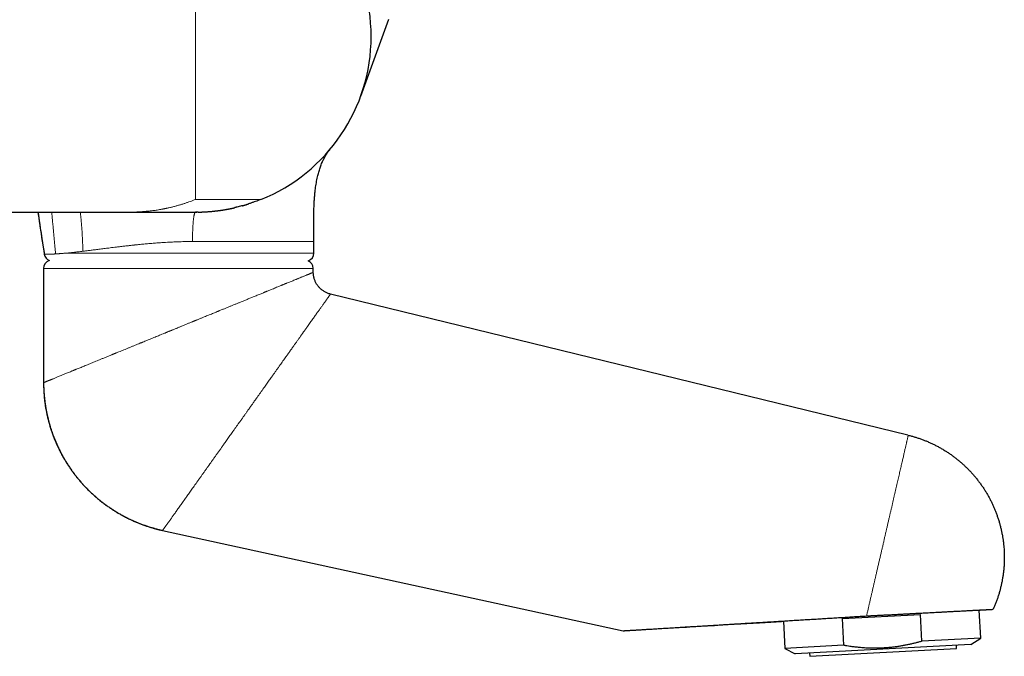
# Model space of a CAD drawing. Units: millimetres. Extents: x 8 to 879, y 12 to 576.
# Drawn here: x 734 to 854, y 407 to 485 of the extents above; entities that cross this region are included whole.
import ezdxf

# ---------------------------------------------------------------- set-up
doc = ezdxf.new("R2010")
doc.units = ezdxf.units.MM

msp = doc.modelspace()

# ---------------------------------------------------------------- linework, layer by layer
at = {"color": 252, "linetype": 'Continuous', "lineweight": 0}
for p, q in [((755.05, 502.86), (755.05, 462.95)), ((739.39, 456.4), (769.55, 456.4)), ((769.47, 454.52), (736.47, 454.52))]:
    msp.add_line(p, q, dxfattribs=at)
at = {"color": 7, "linetype": 'Continuous', "lineweight": 30}
for p, q in [((778.67, 484.95), (775.25, 475.55)), ((765.27, 463.99), (765.27, 463.99)), ((723.36, 461.4), (747.05, 461.4)), ((747.08, 461.4), (747.05, 461.4)), ((755.06, 461.4), (755.04, 461.4)), ((769.55, 456.4), (769.55, 457.8)), ((736.47, 454.52), (736.47, 440.53)), ((769.47, 454.04), (769.47, 454.52)), ((842.19, 434.13), (771.57, 451.37)), ((842.26, 434.11), (842.26, 434.11)), ((751.04, 422.46), (807.4, 410.18)), ((834.18, 411.67), (843.76, 412.17)), ((843.93, 408.9), (843.76, 412.17)), ((851.12, 409.28), (850.94, 412.72)), ((852.65, 412.81), (852.65, 412.81)), ((852.65, 412.81), (852.65, 412.81)), ((826.98, 411.34), (827.15, 408.02)), ((834.18, 411.67), (834.35, 408.4)), ((807.4, 410.18), (807.4, 410.18)), ((807.4, 410.18), (807.4, 410.18)), ((834.35, 408.4), (827.15, 408.02)), ((849.91, 408.49), (828.44, 407.36)), ((851.12, 409.28), (843.93, 408.9)), ((848.18, 408), (848.16, 408.4)), ((849.91, 408.49), (851.12, 409.28)), ((827.15, 408.02), (828.44, 407.36)), ((830.19, 407.46), (830.21, 407.06)), ((830.21, 407.06), (848.18, 408))]:
    msp.add_line(p, q, dxfattribs=at)
at = {"color": 7, "linetype": 'Continuous', "lineweight": 30, "flags": 128}
msp.add_lwpolyline([(807.4, 410.18), (808.06, 410.22), (808.97, 410.28), (809.88, 410.33), (810.78, 410.38), (811.66, 410.44), (812.54, 410.49), (813.4, 410.54), (814.25, 410.59), (815.13, 410.64), (816, 410.69), (816.86, 410.74), (817.7, 410.79), (818.54, 410.84), (819.36, 410.89), (820.17, 410.94), (820.97, 410.99), (821.76, 411.03), (822.53, 411.08), (823.29, 411.12), (824.04, 411.17), (824.74, 411.21), (825.43, 411.25), (826.1, 411.29), (826.77, 411.33), (826.98, 411.34)], dxfattribs=at)
at = {"color": 7, "linetype": 'Continuous', "lineweight": 30}
for centre, radius, start, end in [((755.05, 482.9), 21.5, 0, 68.1552), ((755.05, 482.9), 21.5, 291.8448, 0), ((737.47, 454.52), 1, 107.4584, 180), ((737.55, 456.4), 1, 189.1319, 247.9869), ((768.55, 456.4), 1, 287.4584, 0), ((768.47, 454.52), 1, 0, 67.9869)]:
    msp.add_arc(centre, radius, start, end, dxfattribs=at)
for points, knots in [([(769.55, 457.8), (769.55, 457.85), (769.55, 457.94), (769.55, 458.08), (769.54, 458.23), (769.54, 458.4), (769.54, 458.57), (769.54, 458.76), (769.54, 458.95), (769.53, 459.16), (769.53, 459.39), (769.53, 459.62), (769.53, 459.87), (769.52, 460.12), (769.52, 460.39), (769.52, 460.68), (769.53, 460.99), (769.53, 461.34), (769.54, 461.69), (769.56, 462.05), (769.57, 462.45), (769.6, 462.9), (769.64, 463.39), (769.68, 463.84), (769.73, 464.26), (769.78, 464.63), (769.84, 465), (769.91, 465.37), (769.98, 465.7), (770.06, 466.01), (770.13, 466.28), (770.21, 466.55), (770.29, 466.82), (770.39, 467.08), (770.48, 467.33), (770.59, 467.58), (770.7, 467.82), (770.82, 468.05), (770.95, 468.28), (771.08, 468.49), (771.22, 468.7), (771.36, 468.9), (771.47, 469.02), (771.52, 469.09)], [0, 0, 0, 0, 0.011241, 0.023437, 0.036582, 0.050662, 0.065664, 0.081567, 0.098349, 0.115982, 0.135335, 0.15555, 0.176586, 0.198398, 0.220938, 0.244155, 0.272837, 0.302326, 0.332524, 0.363332, 0.39465, 0.436264, 0.478356, 0.520705, 0.553087, 0.585407, 0.617583, 0.649537, 0.681201, 0.705836, 0.73023, 0.754362, 0.778214, 0.801777, 0.825043, 0.84801, 0.870685, 0.893076, 0.9152, 0.936688, 0.957964, 0.979057, 1, 1, 1, 1]), ([(763.05, 462.95), (762.94, 462.91), (762.73, 462.82), (762.41, 462.7), (762.09, 462.59), (761.79, 462.49), (761.61, 462.43), (761.54, 462.41)], [0, 0, 0, 0, 0.20741, 0.41995, 0.637624, 0.860432, 1, 1, 1, 1]), ([(735.78, 461.4), (735.78, 461.39), (735.8, 461.29), (735.83, 461.11), (735.86, 460.85), (735.9, 460.58), (735.94, 460.3), (735.99, 459.97), (736.04, 459.61), (736.1, 459.22), (736.16, 458.83), (736.21, 458.52), (736.25, 458.28), (736.27, 458.09), (736.3, 457.92), (736.33, 457.74), (736.36, 457.57), (736.38, 457.4), (736.41, 457.23), (736.43, 457.07), (736.46, 456.91), (736.48, 456.75), (736.5, 456.63), (736.52, 456.54), (736.53, 456.47), (736.54, 456.41), (736.55, 456.33), (736.56, 456.27), (736.56, 456.24)], [0, 0, 0, 0, 0.00927, 0.056649, 0.106345, 0.158361, 0.2127, 0.269352, 0.347527, 0.423792, 0.498146, 0.570591, 0.606097, 0.641126, 0.675677, 0.709751, 0.743348, 0.776467, 0.808616, 0.838922, 0.87211, 0.90274, 0.93081, 0.943156, 0.954945, 0.967784, 0.982803, 1, 1, 1, 1]), ([(735.78, 461.4), (735.85, 460.9), (736.01, 459.79), (736.27, 458.07), (736.46, 456.85), (736.56, 456.24)], [0, 0, 0, 0, 0.291025, 0.645512, 1, 1, 1, 1]), ([(747.1, 461.4), (747.18, 461.4), (747.36, 461.4), (747.63, 461.4), (747.92, 461.4), (748.22, 461.4), (748.51, 461.4), (748.79, 461.4), (749.06, 461.4), (749.33, 461.4), (749.59, 461.4), (749.85, 461.4), (750.11, 461.4), (750.38, 461.4), (750.64, 461.4), (750.9, 461.4), (751.16, 461.4), (751.4, 461.4), (751.64, 461.4), (751.87, 461.4), (752.09, 461.4), (752.3, 461.4), (752.51, 461.4), (752.71, 461.4), (752.91, 461.4), (753.1, 461.4), (753.29, 461.4), (753.47, 461.4), (753.64, 461.4), (753.8, 461.4), (753.95, 461.4), (754.08, 461.4), (754.21, 461.4), (754.33, 461.4), (754.44, 461.4), (754.55, 461.4), (754.64, 461.4), (754.73, 461.4), (754.81, 461.4), (754.87, 461.4), (754.91, 461.4), (754.93, 461.4), (754.93, 461.4)], [0, 0, 0, 0, 0.021942, 0.0482362, 0.0745305, 0.1008247, 0.1271189, 0.1534131, 0.178205, 0.2029968, 0.2277887, 0.2525805, 0.2773723, 0.3036665, 0.3299607, 0.3562548, 0.3825489, 0.408843, 0.4351371, 0.4599288, 0.4847205, 0.5095122, 0.534304, 0.5590957, 0.5853899, 0.611684, 0.6379781, 0.6642722, 0.6905662, 0.7168603, 0.741652, 0.7664438, 0.7912355, 0.8160273, 0.8408192, 0.8671134, 0.8934076, 0.9197018, 0.945996, 0.9722902, 0.9985844, 1, 1, 1, 1]), ([(754.93, 461.4), (754.95, 461.4), (754.97, 461.4), (755.01, 461.4), (755.05, 461.4), (755.08, 461.4), (755.1, 461.4), (755.13, 461.4), (755.14, 461.4), (755.16, 461.4), (755.18, 461.4), (755.2, 461.4), (755.21, 461.4), (755.22, 461.4), (755.23, 461.4), (755.23, 461.4), (755.23, 461.4)], [0, 0, 0, 0, 0.104188, 0.194802, 0.272728, 0.36897, 0.448812, 0.514256, 0.568601, 0.628768, 0.697535, 0.735343, 0.778903, 0.832267, 0.897471, 1, 1, 1, 1]), ([(755.03, 461.4), (755.03, 461.4), (755.04, 461.4), (755.05, 461.4), (755.05, 461.4)], [0, 0, 0, 0, 0.469724, 1, 1, 1, 1]), ([(755.38, 461.41), (755.33, 461.4), (755.22, 461.4), (755.11, 461.4), (755.05, 461.4)], [0, 0, 0, 0, 0.450008, 1, 1, 1, 1]), ([(755.37, 461.4), (755.38, 461.4), (755.38, 461.4), (755.39, 461.4), (755.4, 461.4), (755.41, 461.4), (755.42, 461.41), (755.43, 461.41), (755.45, 461.41), (755.47, 461.41), (755.49, 461.41), (755.51, 461.41), (755.54, 461.41), (755.57, 461.41), (755.6, 461.41), (755.65, 461.41), (755.71, 461.41), (755.78, 461.41), (755.86, 461.42), (755.94, 461.42), (756.03, 461.42), (756.13, 461.43), (756.24, 461.44), (756.36, 461.44), (756.48, 461.45), (756.59, 461.46), (756.7, 461.47), (756.81, 461.47), (756.92, 461.48), (757.02, 461.49), (757.11, 461.5), (757.17, 461.51), (757.21, 461.51), (757.25, 461.51), (757.28, 461.52), (757.3, 461.52), (757.32, 461.52), (757.34, 461.52), (757.36, 461.53), (757.38, 461.53), (757.41, 461.53), (757.44, 461.54), (757.48, 461.54), (757.52, 461.54), (757.55, 461.55), (757.59, 461.55), (757.63, 461.56), (757.68, 461.56), (757.72, 461.57), (757.77, 461.57), (757.81, 461.58), (757.86, 461.59), (757.91, 461.59), (757.97, 461.6), (758.02, 461.61), (758.08, 461.62), (758.13, 461.62), (758.18, 461.63), (758.23, 461.64), (758.27, 461.64), (758.3, 461.65), (758.32, 461.65), (758.34, 461.65), (758.36, 461.66), (758.38, 461.66), (758.4, 461.66), (758.43, 461.67), (758.46, 461.67), (758.5, 461.68), (758.58, 461.69), (758.7, 461.71), (758.82, 461.73), (758.9, 461.75), (758.95, 461.76), (759, 461.77), (759.04, 461.77), (759.07, 461.78), (759.11, 461.79), (759.13, 461.79), (759.15, 461.8), (759.18, 461.8), (759.21, 461.81), (759.24, 461.81), (759.29, 461.82), (759.34, 461.83), (759.39, 461.84), (759.42, 461.85), (759.45, 461.86), (759.49, 461.86), (759.53, 461.87), (759.57, 461.88), (759.61, 461.89), (759.64, 461.9), (759.68, 461.9), (759.71, 461.91), (759.74, 461.92), (759.76, 461.92), (759.78, 461.93), (759.8, 461.93), (759.81, 461.94), (759.82, 461.94), (759.83, 461.94), (759.83, 461.94), (759.83, 461.94)], [0, 0, 0, 0, 0.017925, 0.03447, 0.049638, 0.063441, 0.075897, 0.087031, 0.096883, 0.104499, 0.111236, 0.117521, 0.12305, 0.12845, 0.134203, 0.140308, 0.153325, 0.167702, 0.181688, 0.196758, 0.212912, 0.23015, 0.252087, 0.274771, 0.296856, 0.318321, 0.339166, 0.359395, 0.381319, 0.402473, 0.42286, 0.432139, 0.440593, 0.448079, 0.454599, 0.460153, 0.464043, 0.467262, 0.470311, 0.474676, 0.480457, 0.487652, 0.495731, 0.504186, 0.512265, 0.519969, 0.527298, 0.537969, 0.547729, 0.556583, 0.565621, 0.575659, 0.586696, 0.598733, 0.608891, 0.619667, 0.631059, 0.642375, 0.652079, 0.660116, 0.666486, 0.670315, 0.673119, 0.675847, 0.679561, 0.684262, 0.689841, 0.696373, 0.703857, 0.712254, 0.742233, 0.770606, 0.779423, 0.788074, 0.796468, 0.803962, 0.811136, 0.817021, 0.821618, 0.825113, 0.829086, 0.833894, 0.840632, 0.848529, 0.857586, 0.867802, 0.873341, 0.878541, 0.883288, 0.889643, 0.895247, 0.90036, 0.90532, 0.910495, 0.916214, 0.922728, 0.930208, 0.938771, 0.948498, 0.959447, 0.971659, 0.985168, 1, 1, 1, 1]), ([(760.75, 462.17), (760.73, 462.17), (760.62, 462.14), (760.4, 462.08), (760.12, 462.01), (759.93, 461.96), (759.83, 461.94)], [0, 0, 0, 0, 0.068505, 0.379083, 0.694726, 1, 1, 1, 1]), ([(760.09, 462), (760.08, 462), (760.07, 462), (760.04, 461.99), (760.01, 461.98), (759.98, 461.98), (759.95, 461.97), (759.92, 461.96), (759.89, 461.95), (759.85, 461.95), (759.83, 461.94), (759.83, 461.94)], [0, 0, 0, 0, 0.04489, 0.168482, 0.293044, 0.416504, 0.533072, 0.642702, 0.745397, 0.926945, 1, 1, 1, 1]), ([(760.75, 462.17), (760.75, 462.17), (760.76, 462.18), (760.78, 462.18), (760.81, 462.19), (760.84, 462.2), (760.87, 462.21), (760.92, 462.22), (760.97, 462.23), (761.02, 462.25), (761.08, 462.27), (761.14, 462.28), (761.2, 462.3), (761.26, 462.32), (761.3, 462.33), (761.33, 462.34), (761.35, 462.35), (761.38, 462.36), (761.41, 462.37), (761.43, 462.37), (761.46, 462.38), (761.48, 462.39), (761.5, 462.39), (761.51, 462.4), (761.53, 462.4), (761.54, 462.41), (761.54, 462.41)], [0, 0, 0, 0, 0.073857, 0.143437, 0.209033, 0.271028, 0.329907, 0.386252, 0.440735, 0.494096, 0.546033, 0.595419, 0.653574, 0.707775, 0.7334, 0.757965, 0.779492, 0.797855, 0.814391, 0.830886, 0.849131, 0.870486, 0.895816, 0.925647, 0.960304, 1, 1, 1, 1]), ([(771.57, 451.37), (771.51, 451.38), (771.38, 451.42), (771.2, 451.48), (771.03, 451.56), (770.86, 451.65), (770.7, 451.75), (770.54, 451.86), (770.4, 451.97), (770.27, 452.1), (770.15, 452.23), (770.03, 452.37), (769.93, 452.52), (769.83, 452.67), (769.75, 452.83), (769.68, 452.99), (769.61, 453.16), (769.56, 453.34), (769.52, 453.51), (769.49, 453.68), (769.48, 453.86), (769.47, 453.98), (769.47, 454.04)], [0, 0, 0, 0, 0.052267, 0.104535, 0.156802, 0.209068, 0.261333, 0.313597, 0.362877, 0.412156, 0.461436, 0.510716, 0.559996, 0.609275, 0.658555, 0.707834, 0.757113, 0.806393, 0.854794, 0.903196, 0.951598, 1, 1, 1, 1]), ([(736.47, 440.53), (736.47, 440.37), (736.48, 440.04), (736.5, 439.55), (736.53, 439.05), (736.57, 438.56), (736.63, 438.07), (736.7, 437.59), (736.79, 437.11), (736.88, 436.64), (736.99, 436.16), (737.12, 435.69), (737.25, 435.21), (737.4, 434.74), (737.56, 434.27), (737.73, 433.81), (737.92, 433.35), (738.12, 432.9), (738.33, 432.45), (738.55, 432.01), (738.78, 431.57), (739.03, 431.14), (739.29, 430.72), (739.55, 430.3), (739.83, 429.91), (740.1, 429.53), (740.37, 429.17), (740.66, 428.81), (740.95, 428.46), (741.25, 428.12), (741.57, 427.78), (741.9, 427.44), (742.26, 427.09), (742.62, 426.76), (742.99, 426.43), (743.37, 426.12), (743.76, 425.81), (744.15, 425.53), (744.53, 425.26), (744.91, 425.01), (745.29, 424.76), (745.68, 424.53), (746.08, 424.31), (746.48, 424.1), (746.88, 423.89), (747.29, 423.7), (747.71, 423.52), (748.13, 423.34), (748.55, 423.18), (748.97, 423.03), (749.38, 422.9), (749.79, 422.77), (750.2, 422.66), (750.62, 422.55), (750.9, 422.49), (751.04, 422.46)], [0, 0, 0, 0, 0.0196692, 0.0393387, 0.0590084, 0.0786782, 0.0983479, 0.1176663, 0.1369846, 0.1563027, 0.1756206, 0.1953326, 0.2150444, 0.2347561, 0.2544677, 0.2741792, 0.2938907, 0.3136022, 0.3333137, 0.3530252, 0.3727367, 0.3924484, 0.41216, 0.4318717, 0.4515835, 0.4696527, 0.4877219, 0.5057912, 0.5238604, 0.5419296, 0.5599988, 0.5797105, 0.5994222, 0.6191339, 0.6388454, 0.658557, 0.6782685, 0.69798, 0.7160489, 0.7341179, 0.7521869, 0.770256, 0.7883251, 0.8063944, 0.8244638, 0.8425333, 0.860603, 0.8786728, 0.8967428, 0.9148129, 0.9318505, 0.9488881, 0.9659256, 0.982963, 1, 1, 1, 1]), ([(736.48, 440.17), (736.48, 440.15), (736.48, 440.11), (736.48, 440.05), (736.48, 439.99), (736.48, 439.92), (736.49, 439.86), (736.49, 439.78), (736.49, 439.71), (736.5, 439.64), (736.5, 439.57), (736.51, 439.49), (736.51, 439.34), (736.53, 439.13), (736.55, 438.86), (736.59, 438.52), (736.63, 438.11), (736.7, 437.67), (736.76, 437.29), (736.83, 436.95), (736.9, 436.61), (736.98, 436.26), (737.06, 435.91), (737.16, 435.56), (737.26, 435.19), (737.38, 434.83), (737.5, 434.45), (737.64, 434.07), (737.79, 433.69), (737.95, 433.31), (738.12, 432.92), (738.29, 432.54), (738.48, 432.16), (738.68, 431.79), (738.88, 431.41), (739.1, 431.04), (739.33, 430.67), (739.56, 430.3), (739.81, 429.94), (740.07, 429.58), (740.33, 429.23), (740.6, 428.89), (740.89, 428.55), (741.18, 428.21), (741.48, 427.89), (741.78, 427.57), (742.09, 427.26), (742.41, 426.96), (742.72, 426.68), (743.04, 426.4), (743.36, 426.14), (743.69, 425.88), (744.02, 425.63), (744.35, 425.39), (744.68, 425.16), (745.02, 424.95), (745.35, 424.74), (745.7, 424.53), (746.06, 424.32), (746.44, 424.12), (746.82, 423.93), (747.19, 423.75), (747.57, 423.58), (747.94, 423.42), (748.33, 423.27), (748.74, 423.12), (749.18, 422.97), (749.52, 422.86), (749.78, 422.78), (749.94, 422.74), (750.09, 422.69), (750.2, 422.66), (750.28, 422.64), (750.33, 422.63), (750.37, 422.62), (750.4, 422.61), (750.44, 422.6), (750.47, 422.59), (750.5, 422.59), (750.53, 422.58), (750.57, 422.57), (750.6, 422.56), (750.63, 422.55), (750.65, 422.54), (750.67, 422.54), (750.68, 422.54)], [0, 0, 0, 0, 0.00416, 0.008034, 0.011658, 0.015078, 0.018349, 0.021533, 0.024424, 0.027355, 0.030356, 0.033371, 0.036396, 0.048371, 0.059187, 0.070114, 0.089728, 0.109437, 0.123278, 0.137165, 0.151193, 0.16553, 0.18018, 0.195142, 0.210416, 0.226002, 0.241958, 0.258227, 0.274812, 0.291711, 0.308918, 0.325942, 0.343013, 0.36013, 0.377293, 0.394854, 0.412463, 0.43012, 0.447826, 0.465579, 0.483381, 0.501231, 0.51909, 0.536996, 0.554951, 0.572952, 0.590857, 0.608245, 0.625436, 0.642432, 0.65923, 0.67617, 0.692905, 0.709436, 0.725763, 0.741885, 0.757803, 0.773517, 0.791125, 0.808483, 0.8256, 0.842476, 0.859112, 0.875506, 0.89166, 0.91024, 0.928768, 0.947286, 0.954227, 0.96099, 0.967413, 0.973496, 0.975449, 0.977364, 0.979232, 0.9806, 0.981966, 0.983355, 0.984791, 0.986816, 0.989008, 0.991398, 0.994015, 0.996877, 1, 1, 1, 1]), ([(842.26, 434.11), (842.4, 434.08), (842.67, 434.01), (843.07, 433.89), (843.47, 433.76), (843.87, 433.63), (844.26, 433.48), (844.65, 433.32), (845.04, 433.15), (845.42, 432.96), (845.81, 432.77), (846.19, 432.56), (846.57, 432.33), (846.95, 432.1), (847.31, 431.86), (847.67, 431.61), (848.01, 431.35), (848.34, 431.09), (848.66, 430.82), (848.97, 430.54), (849.28, 430.26), (849.58, 429.96), (849.87, 429.66), (850.16, 429.34), (850.44, 429.01), (850.72, 428.67), (850.98, 428.32), (851.24, 427.97), (851.49, 427.6), (851.72, 427.24), (851.94, 426.87), (852.14, 426.5), (852.34, 426.13), (852.53, 425.75), (852.7, 425.37), (852.86, 424.99), (853.02, 424.6), (853.16, 424.19), (853.3, 423.78), (853.43, 423.36), (853.54, 422.94), (853.64, 422.51), (853.73, 422.08), (853.81, 421.65), (853.87, 421.23), (853.92, 420.81), (853.96, 420.39), (853.99, 419.98), (854.01, 419.56), (854.01, 419.14), (854.01, 418.72), (853.99, 418.29), (853.96, 417.86), (853.92, 417.42), (853.86, 416.98), (853.79, 416.55), (853.71, 416.12), (853.65, 415.83), (853.62, 415.69)], [0, 0, 0, 0, 0.0175, 0.035, 0.0525, 0.07, 0.0875, 0.105, 0.1225, 0.14, 0.158333, 0.176667, 0.195, 0.213333, 0.231667, 0.25, 0.2675, 0.285, 0.3025, 0.32, 0.3375, 0.355, 0.3725, 0.39, 0.408333, 0.426667, 0.445, 0.463333, 0.481667, 0.5, 0.5175, 0.535, 0.5525, 0.57, 0.5875, 0.605, 0.6225, 0.64, 0.658333, 0.676667, 0.695, 0.713333, 0.731667, 0.75, 0.7675, 0.785, 0.8025, 0.82, 0.8375, 0.855, 0.8725, 0.89, 0.908333, 0.926667, 0.945, 0.963333, 0.981667, 1, 1, 1, 1]), ([(807.4, 410.18), (807.4, 410.18), (807.4, 410.18), (807.42, 410.19), (807.45, 410.19), (807.48, 410.19), (807.53, 410.19), (807.59, 410.2), (807.65, 410.2), (807.73, 410.2), (807.83, 410.21), (807.95, 410.22), (808.07, 410.23), (808.21, 410.23), (808.35, 410.24), (808.51, 410.25), (808.67, 410.26), (808.85, 410.27), (809.04, 410.28), (809.25, 410.3), (809.47, 410.31), (809.7, 410.32), (809.93, 410.34), (810.17, 410.35), (810.41, 410.37), (810.66, 410.38), (810.96, 410.4), (811.3, 410.42), (811.69, 410.45), (812.09, 410.47), (812.5, 410.49), (812.9, 410.52), (813.32, 410.54), (813.74, 410.57), (814.16, 410.6), (814.58, 410.62), (815.01, 410.65), (815.51, 410.68), (816.09, 410.71), (816.75, 410.75), (817.41, 410.79), (818.09, 410.83), (818.77, 410.88), (819.4, 410.91), (819.98, 410.95), (820.51, 410.98), (821.04, 411.01), (821.64, 411.05), (822.27, 411.09), (822.91, 411.13), (823.57, 411.17), (824.28, 411.21), (825.04, 411.26), (825.81, 411.3), (826.57, 411.35), (827.34, 411.4), (828.11, 411.45), (828.88, 411.49), (829.65, 411.54), (830.43, 411.59), (831.2, 411.63), (831.98, 411.68), (832.76, 411.73), (833.54, 411.78), (834.33, 411.82), (835.11, 411.87), (835.84, 411.92), (836.53, 411.96), (836.95, 411.98), (837.16, 412)], [0, 0, 0, 0, 0.006108, 0.012215, 0.018381, 0.024548, 0.030888, 0.037229, 0.043623, 0.050018, 0.057638, 0.065257, 0.072941, 0.080624, 0.088414, 0.096204, 0.104034, 0.111864, 0.120911, 0.12996, 0.139008, 0.148127, 0.157247, 0.166366, 0.175587, 0.184809, 0.19403, 0.207911, 0.221792, 0.235537, 0.249284, 0.26303, 0.276823, 0.290617, 0.304411, 0.318183, 0.331957, 0.345729, 0.366421, 0.387113, 0.408149, 0.429186, 0.450241, 0.471297, 0.487567, 0.503838, 0.520114, 0.53639, 0.558609, 0.576923, 0.595237, 0.618147, 0.641057, 0.663975, 0.686893, 0.70981, 0.732727, 0.75565, 0.778573, 0.801562, 0.824551, 0.847544, 0.870538, 0.893635, 0.916732, 0.939833, 0.962934, 0.981467, 1, 1, 1, 1]), ([(837.16, 412), (837.24, 412), (837.39, 412.01), (837.62, 412.02), (837.86, 412.04), (838.12, 412.05), (838.4, 412.06), (838.71, 412.08), (839.02, 412.1), (839.33, 412.11), (839.64, 412.13), (839.95, 412.14), (840.25, 412.16), (840.54, 412.17), (840.84, 412.19), (841.14, 412.21), (841.43, 412.22), (841.71, 412.24), (841.98, 412.25), (842.23, 412.26), (842.48, 412.28), (842.75, 412.29), (843.03, 412.31), (843.33, 412.32), (843.63, 412.34), (843.93, 412.35), (844.23, 412.37), (844.55, 412.38), (844.89, 412.4), (845.26, 412.42), (845.63, 412.44), (845.94, 412.46), (846.21, 412.47), (846.42, 412.48), (846.64, 412.49), (846.87, 412.51), (847.11, 412.52), (847.37, 412.53), (847.61, 412.55), (847.86, 412.56), (848.1, 412.57), (848.36, 412.58), (848.63, 412.6), (848.92, 412.61), (849.2, 412.63), (849.44, 412.64), (849.64, 412.65), (849.8, 412.66), (849.95, 412.67), (850.12, 412.68), (850.29, 412.69), (850.46, 412.69), (850.63, 412.7), (850.8, 412.71), (850.95, 412.72), (851.12, 412.73), (851.29, 412.74), (851.47, 412.75), (851.63, 412.76), (851.77, 412.76), (851.89, 412.77), (851.99, 412.77), (852.09, 412.78), (852.17, 412.78), (852.25, 412.79), (852.31, 412.79), (852.37, 412.79), (852.42, 412.8), (852.46, 412.8), (852.5, 412.8), (852.54, 412.8), (852.57, 412.81), (852.59, 412.81), (852.61, 412.81), (852.63, 412.81), (852.64, 412.81), (852.64, 412.81), (852.64, 412.81), (852.65, 412.81)], [0, 0, 0, 0, 0.010095, 0.020189, 0.030297, 0.040405, 0.053662, 0.066921, 0.080179, 0.093498, 0.106819, 0.120139, 0.132945, 0.145753, 0.158559, 0.17142, 0.184283, 0.197145, 0.208227, 0.219309, 0.230406, 0.241504, 0.255098, 0.268694, 0.282288, 0.295948, 0.30961, 0.32327, 0.340972, 0.358674, 0.376441, 0.394208, 0.405331, 0.416455, 0.427594, 0.438733, 0.452379, 0.466026, 0.479672, 0.493384, 0.507099, 0.520811, 0.538583, 0.556355, 0.574193, 0.59203, 0.603159, 0.614288, 0.625433, 0.636578, 0.650231, 0.663886, 0.677538, 0.691258, 0.70498, 0.7187, 0.736481, 0.754263, 0.77211, 0.789958, 0.803891, 0.817824, 0.831788, 0.845753, 0.857624, 0.869495, 0.881386, 0.893277, 0.904238, 0.9152, 0.926177, 0.937154, 0.947772, 0.958391, 0.969023, 0.979656, 0.989826, 1, 1, 1, 1]), ([(850.94, 412.72), (851.01, 412.72), (851.22, 412.73), (851.57, 412.75), (852.01, 412.77), (852.37, 412.79), (852.58, 412.81), (852.65, 412.81)], [0, 0, 0, 0, 0.1165357, 0.3673701, 0.6248107, 0.8888576, 1, 1, 1, 1]), ([(843.93, 408.9), (843.79, 408.86), (843.52, 408.78), (843.12, 408.68), (842.71, 408.58), (842.29, 408.49), (841.86, 408.4), (841.43, 408.32), (840.99, 408.25), (840.55, 408.19), (840.11, 408.14), (839.66, 408.1), (839.22, 408.07), (838.78, 408.05), (838.35, 408.04), (837.91, 408.04), (837.49, 408.06), (837.09, 408.07), (836.65, 408.1), (836.17, 408.14), (835.65, 408.2), (835.17, 408.26), (834.74, 408.33), (834.48, 408.37), (834.35, 408.4)], [0, 0, 0, 0, 0.043301, 0.086605, 0.129905, 0.174815, 0.219729, 0.264638, 0.310778, 0.356922, 0.403061, 0.448832, 0.494609, 0.54038, 0.585102, 0.62983, 0.674553, 0.715148, 0.755743, 0.809985, 0.864235, 0.918479, 0.95924, 1, 1, 1, 1])]:
    msp.add_open_spline(points, degree=3, knots=knots, dxfattribs=at)
at = {"color": 252, "linetype": 'Continuous', "lineweight": 0}
for points, knots in [([(755.05, 462.95), (754.94, 462.91), (754.73, 462.82), (754.41, 462.7), (754.09, 462.59), (753.75, 462.47), (753.4, 462.36), (753.05, 462.26), (752.68, 462.15), (752.3, 462.05), (751.91, 461.96), (751.61, 461.89), (751.41, 461.85), (751.3, 461.83), (751.19, 461.81), (751.09, 461.79), (750.97, 461.76), (750.82, 461.74), (750.62, 461.7), (750.38, 461.66), (750.1, 461.62), (749.82, 461.58), (749.53, 461.55), (749.32, 461.52), (749.2, 461.51), (749.16, 461.51), (749.13, 461.5), (749.1, 461.5), (749.07, 461.5), (749.04, 461.5), (748.98, 461.49), (748.88, 461.48), (748.73, 461.47), (748.58, 461.46), (748.42, 461.45), (748.25, 461.44), (748.07, 461.43), (747.89, 461.42), (747.69, 461.41), (747.48, 461.41), (747.28, 461.4), (747.14, 461.4), (747.08, 461.4)], [0, 0, 0, 0, 0.039936, 0.08086, 0.122773, 0.165674, 0.209563, 0.254442, 0.300311, 0.348432, 0.397596, 0.447805, 0.461234, 0.474736, 0.488311, 0.501922, 0.512789, 0.534527, 0.556785, 0.589898, 0.6241, 0.65939, 0.695769, 0.732689, 0.736899, 0.741122, 0.745359, 0.749609, 0.753395, 0.755978, 0.758599, 0.775867, 0.794658, 0.813064, 0.832729, 0.853653, 0.875837, 0.89928, 0.92353, 0.948995, 0.975675, 1, 1, 1, 1]), ([(763.05, 462.95), (763.05, 462.95), (763.04, 462.95), (763.03, 462.95), (763, 462.95), (762.96, 462.95), (762.91, 462.95), (762.86, 462.95), (762.79, 462.95), (762.72, 462.95), (762.63, 462.95), (762.54, 462.95), (762.44, 462.95), (762.32, 462.95), (762.2, 462.95), (762.06, 462.95), (761.91, 462.95), (761.76, 462.95), (761.6, 462.95), (761.43, 462.95), (761.26, 462.95), (761.08, 462.95), (760.9, 462.95), (760.7, 462.95), (760.49, 462.95), (760.28, 462.95), (760.05, 462.95), (759.82, 462.95), (759.58, 462.95), (759.34, 462.95), (759.1, 462.95), (758.86, 462.95), (758.61, 462.95), (758.36, 462.95), (758.1, 462.95), (757.84, 462.95), (757.56, 462.95), (757.28, 462.95), (757, 462.95), (756.71, 462.95), (756.43, 462.95), (756.15, 462.95), (755.88, 462.95), (755.6, 462.95), (755.32, 462.95), (755.14, 462.95), (755.05, 462.95)], [0, 0, 0, 0, 0.023374, 0.046684, 0.069969, 0.093273, 0.116635, 0.140014, 0.161991, 0.183946, 0.205911, 0.227919, 0.25, 0.273298, 0.296573, 0.319861, 0.343196, 0.366612, 0.389946, 0.411864, 0.433804, 0.455789, 0.477846, 0.5, 0.523216, 0.546454, 0.569743, 0.593111, 0.616585, 0.639922, 0.661822, 0.683757, 0.70575, 0.727824, 0.750001, 0.773256, 0.796517, 0.81981, 0.843163, 0.866601, 0.889997, 0.911971, 0.933935, 0.955913, 0.977927, 1, 1, 1, 1]), ([(737.46, 461.4), (737.47, 461.31), (737.5, 461), (737.55, 460.48), (737.61, 459.85), (737.67, 459.22), (737.73, 458.61), (737.78, 458.01), (737.84, 457.42), (737.89, 456.85), (737.93, 456.48), (737.95, 456.29)], [0, 0, 0, 0, 0.056759, 0.180959, 0.305405, 0.427455, 0.547045, 0.664123, 0.778654, 0.890617, 1, 1, 1, 1]), ([(740.96, 461.4), (740.96, 461.4), (740.97, 461.29), (741, 461.06), (741.04, 460.72), (741.07, 460.39), (741.1, 460.06), (741.13, 459.73), (741.15, 459.41), (741.18, 459.08), (741.2, 458.76), (741.21, 458.45), (741.23, 458.15), (741.24, 457.86), (741.25, 457.59), (741.26, 457.33), (741.27, 457.09), (741.28, 456.85), (741.29, 456.69), (741.29, 456.61)], [0, 0, 0, 0, 0.000945, 0.072749, 0.143549, 0.213249, 0.281752, 0.348965, 0.418746, 0.486883, 0.553285, 0.617871, 0.680567, 0.741308, 0.796737, 0.850344, 0.9021, 0.951988, 1, 1, 1, 1]), ([(755.04, 461.4), (755.04, 461.4), (755.03, 461.4), (755.01, 461.38), (754.99, 461.35), (754.97, 461.31), (754.95, 461.26), (754.93, 461.2), (754.91, 461.13), (754.89, 461.05), (754.87, 460.96), (754.86, 460.85), (754.84, 460.74), (754.82, 460.62), (754.81, 460.49), (754.79, 460.35), (754.78, 460.2), (754.77, 460.05), (754.75, 459.89), (754.74, 459.72), (754.73, 459.54), (754.72, 459.37), (754.72, 459.18), (754.71, 458.99), (754.7, 458.8), (754.7, 458.6), (754.69, 458.41), (754.69, 458.21), (754.69, 458), (754.69, 457.87), (754.69, 457.8)], [0, 0, 0, 0, 0.028118, 0.064117, 0.100116, 0.136114, 0.172111, 0.208106, 0.244101, 0.280094, 0.316088, 0.352082, 0.388076, 0.424071, 0.460065, 0.49606, 0.532055, 0.56805, 0.604045, 0.640039, 0.676033, 0.712026, 0.74802, 0.784015, 0.82001, 0.856007, 0.892005, 0.928004, 0.964003, 1, 1, 1, 1]), ([(754.69, 457.8), (754.56, 457.8), (754.3, 457.8), (753.91, 457.8), (753.52, 457.79), (753.12, 457.78), (752.75, 457.77), (752.41, 457.75), (752.11, 457.74), (751.78, 457.72), (751.53, 457.71), (751.36, 457.7), (751.32, 457.7), (751.27, 457.69), (751.23, 457.69), (751.18, 457.69), (751.13, 457.69), (751.01, 457.68), (750.79, 457.66), (750.49, 457.64), (750.18, 457.62), (749.86, 457.59), (749.53, 457.57), (749.21, 457.54), (748.9, 457.51), (748.59, 457.48), (748.31, 457.45), (748.07, 457.43), (747.87, 457.41), (747.73, 457.39), (747.65, 457.38), (747.62, 457.38), (747.6, 457.38), (747.58, 457.38), (747.55, 457.37), (747.47, 457.37), (747.34, 457.35), (747.15, 457.33), (746.95, 457.31), (746.74, 457.28), (746.53, 457.26), (746.34, 457.24), (746.15, 457.22), (745.96, 457.2), (745.78, 457.17), (745.53, 457.14), (745.2, 457.1), (744.81, 457.06), (744.55, 457.02), (744.4, 457), (744.34, 457), (744.29, 456.99), (744.23, 456.98), (744.09, 456.96), (743.86, 456.94), (743.55, 456.9), (743.25, 456.86), (742.96, 456.82), (742.68, 456.79), (742.41, 456.75), (742.17, 456.72), (741.93, 456.69), (741.71, 456.66), (741.49, 456.64), (741.36, 456.62), (741.29, 456.61)], [0, 0, 0, 0, 0.026139, 0.052577, 0.079314, 0.106353, 0.133694, 0.153937, 0.174345, 0.194917, 0.222325, 0.225419, 0.228517, 0.231619, 0.234724, 0.237833, 0.240946, 0.244062, 0.264149, 0.284882, 0.306261, 0.328287, 0.35096, 0.374279, 0.395337, 0.416895, 0.438956, 0.45379, 0.468844, 0.482272, 0.484043, 0.485817, 0.487594, 0.489373, 0.491156, 0.492941, 0.506062, 0.519971, 0.534667, 0.550153, 0.566426, 0.579765, 0.593591, 0.607904, 0.622168, 0.634701, 0.666032, 0.697363, 0.724934, 0.729267, 0.7336, 0.737933, 0.742265, 0.746598, 0.772916, 0.798684, 0.823903, 0.848572, 0.872693, 0.896265, 0.917987, 0.939222, 0.959969, 0.980228, 1, 1, 1, 1]), ([(754.69, 457.8), (754.83, 457.8), (755.11, 457.8), (755.53, 457.8), (755.95, 457.8), (756.37, 457.8), (756.78, 457.8), (757.2, 457.8), (757.61, 457.8), (758.02, 457.8), (758.43, 457.8), (758.85, 457.8), (759.27, 457.8), (759.68, 457.8), (760.08, 457.8), (760.48, 457.8), (760.86, 457.8), (761.23, 457.8), (761.6, 457.8), (761.96, 457.8), (762.31, 457.8), (762.66, 457.8), (763, 457.8), (763.34, 457.8), (763.68, 457.8), (764.02, 457.8), (764.35, 457.8), (764.67, 457.8), (764.98, 457.8), (765.28, 457.8), (765.56, 457.8), (765.84, 457.8), (766.1, 457.8), (766.36, 457.8), (766.6, 457.8), (766.84, 457.8), (767.07, 457.8), (767.29, 457.8), (767.51, 457.8), (767.72, 457.8), (767.92, 457.8), (768.1, 457.8), (768.28, 457.8), (768.44, 457.8), (768.59, 457.8), (768.73, 457.8), (768.86, 457.8), (768.97, 457.8), (769.08, 457.8), (769.17, 457.8), (769.26, 457.8), (769.33, 457.8), (769.4, 457.8), (769.45, 457.8), (769.49, 457.8), (769.52, 457.8), (769.54, 457.8), (769.55, 457.8), (769.55, 457.8)], [0, 0, 0, 0, 0.0175, 0.035, 0.0525, 0.07, 0.0875, 0.105, 0.1225, 0.14, 0.158333, 0.176667, 0.195, 0.213333, 0.231667, 0.25, 0.2675, 0.285, 0.3025, 0.32, 0.3375, 0.355, 0.3725, 0.39, 0.408333, 0.426667, 0.445, 0.463333, 0.481667, 0.5, 0.5175, 0.535, 0.5525, 0.57, 0.5875, 0.605, 0.6225, 0.64, 0.658333, 0.676667, 0.695, 0.713333, 0.731667, 0.75, 0.7675, 0.785, 0.8025, 0.82, 0.8375, 0.855, 0.8725, 0.89, 0.908333, 0.926667, 0.945, 0.963333, 0.981667, 1, 1, 1, 1]), ([(741.29, 456.61), (741.18, 456.6), (740.98, 456.58), (740.69, 456.54), (740.4, 456.51), (740.13, 456.48), (739.87, 456.45), (739.63, 456.43), (739.47, 456.41), (739.39, 456.4)], [0, 0, 0, 0, 0.148549, 0.295195, 0.439943, 0.582795, 0.723753, 0.86282, 1, 1, 1, 1]), ([(736.56, 456.24), (736.56, 456.24), (736.56, 456.24), (736.56, 456.24), (736.57, 456.24), (736.58, 456.24), (736.58, 456.24), (736.59, 456.24), (736.6, 456.24), (736.61, 456.24), (736.63, 456.24), (736.63, 456.24), (736.64, 456.24), (736.64, 456.24), (736.65, 456.24), (736.65, 456.24), (736.66, 456.24), (736.68, 456.24), (736.7, 456.24), (736.74, 456.25), (736.77, 456.25), (736.81, 456.25), (736.84, 456.25), (736.88, 456.25), (736.91, 456.25), (736.93, 456.25), (736.94, 456.25), (736.95, 456.25), (736.96, 456.25), (736.97, 456.25), (736.98, 456.25), (737.01, 456.25), (737.06, 456.25), (737.12, 456.25), (737.18, 456.25), (737.23, 456.26), (737.27, 456.26), (737.32, 456.26), (737.37, 456.26), (737.44, 456.26), (737.55, 456.27), (737.68, 456.27), (737.81, 456.28), (737.9, 456.29), (737.95, 456.29)], [0, 0, 0, 0, 0.029885, 0.058298, 0.085241, 0.110712, 0.134713, 0.157243, 0.178302, 0.198392, 0.216932, 0.233921, 0.238148, 0.242266, 0.246277, 0.250222, 0.257445, 0.285301, 0.320741, 0.354743, 0.387307, 0.418432, 0.448119, 0.476368, 0.503178, 0.510938, 0.518657, 0.526337, 0.533977, 0.541577, 0.549137, 0.556657, 0.597305, 0.632578, 0.66689, 0.690809, 0.714239, 0.737178, 0.760363, 0.785829, 0.841596, 0.89588, 0.948682, 1, 1, 1, 1]), ([(737.95, 456.29), (737.98, 456.29), (738.03, 456.29), (738.12, 456.3), (738.21, 456.3), (738.3, 456.31), (738.39, 456.32), (738.48, 456.32), (738.58, 456.33), (738.71, 456.34), (738.86, 456.35), (739.03, 456.37), (739.21, 456.39), (739.33, 456.4), (739.39, 456.4)], [0, 0, 0, 0, 0.068492, 0.13693, 0.205313, 0.273643, 0.341918, 0.410141, 0.478309, 0.55166, 0.666744, 0.779829, 0.890914, 1, 1, 1, 1]), ([(769.47, 454.04), (769.47, 454.04), (769.47, 454.04), (769.46, 454.03), (769.43, 454.02), (769.4, 454.01), (769.36, 453.99), (769.31, 453.97), (769.25, 453.95), (769.18, 453.92), (769.1, 453.89), (769.02, 453.85), (768.92, 453.81), (768.81, 453.77), (768.7, 453.72), (768.57, 453.67), (768.44, 453.61), (768.3, 453.56), (768.15, 453.5), (768, 453.44), (767.87, 453.38), (767.75, 453.33), (767.63, 453.28), (767.5, 453.23), (767.36, 453.17), (767.22, 453.12), (767.06, 453.05), (766.87, 452.97), (766.66, 452.89), (766.44, 452.8), (766.26, 452.72), (766.12, 452.67), (766.03, 452.63), (765.93, 452.59), (765.84, 452.55), (765.74, 452.51), (765.65, 452.47), (765.49, 452.41), (765.27, 452.32), (764.99, 452.21), (764.72, 452.09), (764.44, 451.98), (764.16, 451.87), (763.94, 451.78), (763.79, 451.71), (763.71, 451.68), (763.63, 451.65), (763.55, 451.61), (763.47, 451.58), (763.34, 451.53), (763.18, 451.46), (762.97, 451.38), (762.73, 451.28), (762.48, 451.18), (762.24, 451.08), (762.02, 450.99), (761.81, 450.9), (761.6, 450.82), (761.39, 450.73), (761.18, 450.65), (760.98, 450.56), (760.74, 450.47), (760.47, 450.35), (760.14, 450.22), (759.81, 450.09), (759.47, 449.95), (759.12, 449.8), (758.77, 449.66), (758.4, 449.51), (758.14, 449.4), (757.99, 449.34), (757.95, 449.32), (757.91, 449.31), (757.87, 449.29), (757.84, 449.28), (757.8, 449.26), (757.76, 449.24), (757.65, 449.2), (757.48, 449.13), (757.25, 449.03), (757, 448.93), (756.72, 448.82), (756.42, 448.7), (756.11, 448.57), (755.8, 448.44), (755.47, 448.31), (755.22, 448.21), (755.06, 448.14), (754.98, 448.11), (754.9, 448.08), (754.83, 448.05), (754.76, 448.02), (754.68, 447.99), (754.58, 447.95), (754.45, 447.89), (754.29, 447.83), (754.12, 447.76), (753.94, 447.68), (753.75, 447.6), (753.57, 447.53), (753.4, 447.46), (753.26, 447.4), (753.11, 447.34), (752.95, 447.28), (752.8, 447.21), (752.64, 447.15), (752.48, 447.08), (752.32, 447.02), (752.18, 446.96), (752.04, 446.9), (751.91, 446.85), (751.8, 446.8), (751.69, 446.76), (751.59, 446.72), (751.53, 446.69), (751.48, 446.68), (751.46, 446.67), (751.44, 446.66), (751.42, 446.65), (751.4, 446.64), (751.35, 446.62), (751.25, 446.58), (751.06, 446.5), (750.8, 446.4), (750.52, 446.28), (750.25, 446.17), (749.96, 446.05), (749.67, 445.93), (749.39, 445.82), (749.12, 445.71), (748.86, 445.6), (748.66, 445.52), (748.54, 445.47), (748.47, 445.44), (748.41, 445.42), (748.34, 445.39), (748.19, 445.33), (747.94, 445.23), (747.61, 445.09), (747.27, 444.95), (746.94, 444.82), (746.61, 444.68), (746.3, 444.55), (745.99, 444.43), (745.69, 444.31), (745.47, 444.22), (745.32, 444.15), (745.24, 444.12), (745.15, 444.09), (745.07, 444.05), (744.99, 444.02), (744.91, 443.99), (744.78, 443.93), (744.61, 443.86), (744.34, 443.75), (744.02, 443.62), (743.66, 443.48), (743.33, 443.34), (743.02, 443.21), (742.72, 443.09), (742.42, 442.97), (742.14, 442.85), (741.85, 442.74), (741.58, 442.62), (741.31, 442.51), (741.06, 442.41), (740.81, 442.31), (740.61, 442.23), (740.47, 442.17), (740.37, 442.13), (740.27, 442.09), (740.17, 442.05), (740.07, 442.01), (739.98, 441.97), (739.83, 441.91), (739.63, 441.83), (739.4, 441.73), (739.18, 441.64), (738.98, 441.56), (738.79, 441.48), (738.59, 441.4), (738.39, 441.32), (738.19, 441.24), (738.01, 441.16), (737.83, 441.09), (737.67, 441.02), (737.53, 440.96), (737.41, 440.92), (737.31, 440.87), (737.21, 440.84), (737.12, 440.8), (737.04, 440.77), (736.96, 440.73), (736.88, 440.7), (736.8, 440.67), (736.73, 440.64), (736.67, 440.61), (736.61, 440.59), (736.56, 440.57), (736.52, 440.55), (736.49, 440.54), (736.48, 440.53), (736.47, 440.53), (736.47, 440.53)], [0, 0, 0, 0, 0.007216, 0.014446, 0.021689, 0.028948, 0.036222, 0.043382, 0.050558, 0.057751, 0.064961, 0.072321, 0.079701, 0.0871, 0.094521, 0.101962, 0.109292, 0.116644, 0.124018, 0.131416, 0.136589, 0.141785, 0.147005, 0.152248, 0.157515, 0.162806, 0.168121, 0.175468, 0.182862, 0.190302, 0.197789, 0.200651, 0.203524, 0.206406, 0.2093, 0.212203, 0.215118, 0.218043, 0.226141, 0.23432, 0.241692, 0.249128, 0.256629, 0.264196, 0.266255, 0.268322, 0.270396, 0.272478, 0.274568, 0.276666, 0.281643, 0.286663, 0.292696, 0.298792, 0.30495, 0.309705, 0.314497, 0.319325, 0.32419, 0.329092, 0.333602, 0.337983, 0.34494, 0.352031, 0.359256, 0.366617, 0.374112, 0.381741, 0.389506, 0.397406, 0.398177, 0.398953, 0.399732, 0.400516, 0.401303, 0.402095, 0.402891, 0.40369, 0.40881, 0.413518, 0.418353, 0.424276, 0.430381, 0.436667, 0.443134, 0.449783, 0.456613, 0.458141, 0.459676, 0.461221, 0.462774, 0.464206, 0.465185, 0.467613, 0.470207, 0.473417, 0.476851, 0.480509, 0.484391, 0.488497, 0.491307, 0.494212, 0.497247, 0.500486, 0.503584, 0.506542, 0.509905, 0.513066, 0.516024, 0.518779, 0.521332, 0.523643, 0.525757, 0.527677, 0.5294, 0.529835, 0.530268, 0.530701, 0.531133, 0.531565, 0.531995, 0.534015, 0.537581, 0.543818, 0.549244, 0.554535, 0.56066, 0.566595, 0.572339, 0.577893, 0.583257, 0.58843, 0.589764, 0.591085, 0.592393, 0.593692, 0.59535, 0.601802, 0.60912, 0.616307, 0.623365, 0.630292, 0.63709, 0.643758, 0.650296, 0.656704, 0.658549, 0.660388, 0.662223, 0.664054, 0.66588, 0.667702, 0.669519, 0.674493, 0.679433, 0.68817, 0.6968, 0.704414, 0.711943, 0.719386, 0.726745, 0.734166, 0.741499, 0.748744, 0.755901, 0.762971, 0.769954, 0.77685, 0.779833, 0.78281, 0.785779, 0.788741, 0.791695, 0.794642, 0.797582, 0.805628, 0.813619, 0.820709, 0.827755, 0.834759, 0.841721, 0.849955, 0.85813, 0.866248, 0.874309, 0.882313, 0.890262, 0.896092, 0.90191, 0.907716, 0.91351, 0.919294, 0.925066, 0.931855, 0.93863, 0.945392, 0.95214, 0.960156, 0.968156, 0.976139, 0.984107, 0.99206, 1, 1, 1, 1]), ([(771.57, 451.37), (771.57, 451.37), (771.57, 451.36), (771.56, 451.35), (771.54, 451.33), (771.52, 451.3), (771.5, 451.27), (771.47, 451.22), (771.43, 451.17), (771.39, 451.11), (771.34, 451.04), (771.28, 450.96), (771.22, 450.88), (771.15, 450.78), (771.08, 450.68), (771, 450.56), (770.91, 450.44), (770.84, 450.33), (770.78, 450.26), (770.76, 450.23), (770.74, 450.19), (770.71, 450.16), (770.69, 450.12), (770.66, 450.09), (770.61, 450.02), (770.54, 449.91), (770.43, 449.77), (770.32, 449.61), (770.21, 449.45), (770.09, 449.28), (769.96, 449.11), (769.84, 448.93), (769.7, 448.74), (769.56, 448.54), (769.41, 448.33), (769.26, 448.12), (769.1, 447.9), (768.94, 447.66), (768.77, 447.42), (768.58, 447.16), (768.39, 446.89), (768.25, 446.69), (768.17, 446.58), (768.14, 446.54), (768.11, 446.5), (768.08, 446.46), (768, 446.34), (767.86, 446.14), (767.66, 445.86), (767.45, 445.57), (767.24, 445.27), (767.05, 445), (766.89, 444.78), (766.76, 444.6), (766.63, 444.42), (766.5, 444.23), (766.37, 444.04), (766.24, 443.87), (766.1, 443.67), (765.94, 443.44), (765.76, 443.19), (765.58, 442.93), (765.39, 442.67), (765.19, 442.39), (764.98, 442.09), (764.77, 441.79), (764.62, 441.58), (764.53, 441.46), (764.51, 441.43), (764.49, 441.4), (764.47, 441.36), (764.44, 441.33), (764.42, 441.3), (764.35, 441.21), (764.24, 441.05), (764.08, 440.83), (763.92, 440.6), (763.75, 440.36), (763.58, 440.11), (763.39, 439.86), (763.2, 439.59), (763.01, 439.31), (762.8, 439.02), (762.65, 438.81), (762.55, 438.66), (762.5, 438.6), (762.45, 438.53), (762.41, 438.46), (762.36, 438.41), (762.31, 438.34), (762.25, 438.25), (762.17, 438.13), (762.07, 437.99), (761.97, 437.84), (761.85, 437.69), (761.73, 437.52), (761.62, 437.36), (761.52, 437.21), (761.43, 437.09), (761.33, 436.95), (761.24, 436.82), (761.14, 436.68), (761.04, 436.54), (760.94, 436.41), (760.85, 436.27), (760.75, 436.14), (760.67, 436.02), (760.59, 435.9), (760.51, 435.8), (760.44, 435.7), (760.4, 435.63), (760.37, 435.6), (760.37, 435.59), (760.36, 435.59), (760.36, 435.58), (760.35, 435.57), (760.34, 435.56), (760.27, 435.46), (760.13, 435.27), (759.93, 434.98), (759.74, 434.71), (759.55, 434.45), (759.37, 434.19), (759.19, 433.94), (759.02, 433.7), (758.86, 433.46), (758.69, 433.24), (758.57, 433.07), (758.5, 432.96), (758.46, 432.9), (758.42, 432.85), (758.37, 432.79), (758.28, 432.66), (758.12, 432.43), (757.9, 432.11), (757.66, 431.78), (757.43, 431.46), (757.22, 431.16), (757.02, 430.88), (756.88, 430.68), (756.79, 430.56), (756.75, 430.5), (756.71, 430.45), (756.67, 430.39), (756.63, 430.33), (756.59, 430.28), (756.49, 430.13), (756.33, 429.9), (756.1, 429.59), (755.89, 429.29), (755.68, 428.99), (755.47, 428.7), (755.27, 428.42), (755.08, 428.15), (754.89, 427.89), (754.71, 427.63), (754.54, 427.38), (754.36, 427.14), (754.2, 426.91), (754.04, 426.69), (753.9, 426.49), (753.8, 426.35), (753.73, 426.25), (753.7, 426.2), (753.66, 426.16), (753.63, 426.11), (753.6, 426.06), (753.52, 425.95), (753.39, 425.77), (753.22, 425.53), (753.06, 425.31), (752.91, 425.09), (752.76, 424.88), (752.62, 424.68), (752.48, 424.49), (752.36, 424.32), (752.25, 424.17), (752.16, 424.04), (752.07, 423.91), (751.98, 423.79), (751.9, 423.67), (751.82, 423.56), (751.75, 423.46), (751.67, 423.35), (751.59, 423.24), (751.51, 423.12), (751.44, 423.02), (751.37, 422.92), (751.31, 422.84), (751.25, 422.76), (751.2, 422.69), (751.16, 422.63), (751.12, 422.58), (751.09, 422.53), (751.07, 422.5), (751.05, 422.47), (751.04, 422.46), (751.04, 422.46), (751.04, 422.46)], [0, 0, 0, 0, 0.007251, 0.014515, 0.021794, 0.029087, 0.036396, 0.043591, 0.050801, 0.058029, 0.065275, 0.072671, 0.080088, 0.087524, 0.094982, 0.102462, 0.110715, 0.118997, 0.12086, 0.122725, 0.124591, 0.126458, 0.128327, 0.130198, 0.13207, 0.139066, 0.146115, 0.153218, 0.160376, 0.16759, 0.174728, 0.18192, 0.189167, 0.196469, 0.20396, 0.211509, 0.219116, 0.226782, 0.234507, 0.243072, 0.25171, 0.259371, 0.26058, 0.261791, 0.263003, 0.264216, 0.265431, 0.273375, 0.281436, 0.289613, 0.297906, 0.306317, 0.311089, 0.315897, 0.320743, 0.325626, 0.330546, 0.335067, 0.339459, 0.345699, 0.352049, 0.358507, 0.365073, 0.371749, 0.379217, 0.386818, 0.393615, 0.394385, 0.395155, 0.395927, 0.3967, 0.397475, 0.398251, 0.399028, 0.404126, 0.409396, 0.414839, 0.420454, 0.426242, 0.432203, 0.438336, 0.444813, 0.451471, 0.458312, 0.459841, 0.461379, 0.462927, 0.464482, 0.465916, 0.466895, 0.469322, 0.471917, 0.475128, 0.478563, 0.482222, 0.486106, 0.490215, 0.493026, 0.495934, 0.498971, 0.502208, 0.505304, 0.50826, 0.511622, 0.514781, 0.517739, 0.520494, 0.523047, 0.525622, 0.527952, 0.5298, 0.529996, 0.530189, 0.53038, 0.530568, 0.530754, 0.530938, 0.531119, 0.537786, 0.544273, 0.550581, 0.556708, 0.562655, 0.568423, 0.57401, 0.579559, 0.584918, 0.590087, 0.59142, 0.592739, 0.594046, 0.595344, 0.596998, 0.603435, 0.611604, 0.61961, 0.627454, 0.635136, 0.641762, 0.648262, 0.649703, 0.651139, 0.652568, 0.653991, 0.655408, 0.656818, 0.658222, 0.66639, 0.674469, 0.682459, 0.690361, 0.698174, 0.705762, 0.713265, 0.720683, 0.728016, 0.735265, 0.742429, 0.74951, 0.756506, 0.762594, 0.768617, 0.770183, 0.771746, 0.773304, 0.774857, 0.776406, 0.777951, 0.786218, 0.794428, 0.802582, 0.810679, 0.818721, 0.826707, 0.834639, 0.842517, 0.848669, 0.854789, 0.860876, 0.866931, 0.872954, 0.878945, 0.884905, 0.890834, 0.898598, 0.906341, 0.914063, 0.921765, 0.929448, 0.937112, 0.944758, 0.952388, 0.960363, 0.968321, 0.976263, 0.984189, 0.992101, 1, 1, 1, 1]), ([(837.16, 412), (837.19, 412.13), (837.25, 412.38), (837.34, 412.77), (837.43, 413.17), (837.52, 413.57), (837.61, 413.97), (837.71, 414.38), (837.8, 414.78), (837.9, 415.19), (837.99, 415.61), (838.09, 416.03), (838.19, 416.45), (838.29, 416.88), (838.38, 417.31), (838.48, 417.74), (838.58, 418.17), (838.68, 418.59), (838.78, 419.02), (838.88, 419.45), (838.98, 419.88), (839.08, 420.31), (839.18, 420.74), (839.28, 421.17), (839.37, 421.6), (839.47, 422.02), (839.57, 422.44), (839.66, 422.85), (839.76, 423.26), (839.85, 423.68), (839.95, 424.09), (840.04, 424.49), (840.14, 424.9), (840.23, 425.29), (840.32, 425.68), (840.4, 426.06), (840.49, 426.44), (840.58, 426.81), (840.66, 427.17), (840.74, 427.54), (840.83, 427.89), (840.91, 428.24), (840.99, 428.58), (841.06, 428.91), (841.13, 429.22), (841.21, 429.53), (841.28, 429.84), (841.35, 430.14), (841.41, 430.42), (841.48, 430.7), (841.54, 430.97), (841.6, 431.23), (841.66, 431.48), (841.71, 431.72), (841.76, 431.94), (841.81, 432.16), (841.86, 432.37), (841.91, 432.56), (841.95, 432.75), (841.99, 432.93), (842.03, 433.09), (842.06, 433.24), (842.09, 433.38), (842.12, 433.5), (842.15, 433.62), (842.17, 433.72), (842.19, 433.81), (842.21, 433.89), (842.23, 433.96), (842.24, 434.02), (842.25, 434.06), (842.26, 434.09), (842.26, 434.11), (842.26, 434.11), (842.26, 434.11)], [0, 0, 0, 0, 0.014033, 0.028066, 0.042099, 0.056132, 0.070166, 0.083948, 0.097731, 0.111513, 0.125296, 0.139329, 0.153362, 0.167395, 0.181428, 0.195461, 0.209244, 0.223026, 0.236809, 0.250591, 0.264624, 0.278658, 0.292691, 0.306724, 0.320757, 0.334539, 0.348322, 0.362104, 0.375887, 0.38992, 0.403953, 0.417986, 0.432019, 0.446053, 0.459835, 0.473618, 0.4874, 0.501183, 0.515216, 0.529249, 0.543282, 0.557315, 0.571348, 0.585131, 0.598913, 0.612696, 0.626478, 0.640511, 0.654545, 0.668578, 0.682611, 0.696644, 0.710426, 0.724209, 0.737992, 0.751774, 0.765807, 0.77984, 0.793873, 0.807906, 0.82194, 0.835722, 0.849505, 0.863287, 0.87707, 0.891103, 0.905136, 0.919169, 0.933202, 0.947235, 0.961018, 0.9748, 0.988583, 1, 1, 1, 1])]:
    msp.add_open_spline(points, degree=3, knots=knots, dxfattribs=at)
at = {"color": 7, "linetype": 'Continuous', "lineweight": 30}
msp.add_open_spline([(853.62, 415.69), (853.58, 415.55), (853.52, 415.26), (853.4, 414.84), (853.27, 414.43), (853.13, 414.02), (852.98, 413.61), (852.82, 413.21), (852.7, 412.94), (852.65, 412.81)], degree=3, dxfattribs=at)

doc.saveas('drawing.dxf')
